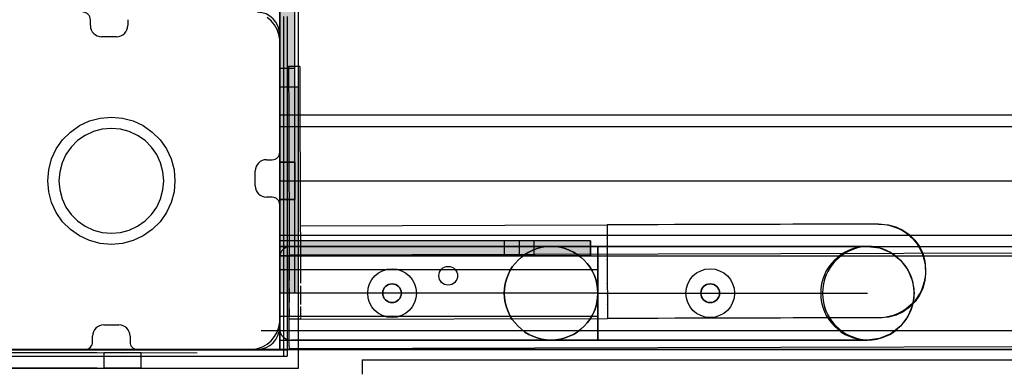
# Model space of a CAD drawing. Units: millimetres. Extents: x -1752 to 6294, y -364 to 5953.
# Drawn here: x 1873 to 2136, y 1941 to 2034 of the extents above; entities that cross this region are included whole.
import ezdxf

# ---------------------------------------------------------------- set-up
doc = ezdxf.new("R2010")
doc.units = ezdxf.units.MM
doc.layers.add('Dimensions', color=7, linetype='Continuous')
doc.styles.get("Standard").update_dxf_attribs({"font": 'arial.ttf'})
doc.dimstyles.new('Leikkiset keinu', dxfattribs={"dimtxt": 150, "dimasz": 2.5, "dimexe": 0.06, "dimexo": 0.625, "dimtad": 0, "dimtih": 1, "dimtoh": 1, "dimdec": 0, "dimtxsty": 'Standard', "dimcen": 2.5, "dimadec": 0, "dimazin": 0, "dimtfac": 1, "dimtmove": 0, "dimatfit": 3, "dimfxl": 1, "dimarcsym": 0})

# ---------------------------------------------------------------- blocks, each defined once
blk = doc.blocks.new('*D176')
at = {"layer": 'Defpoints', "color": 0}
for p in [(6293.57, 2035.89), (352.05, 1535.8), (6293.57, -265.87)]:
    blk.add_point(p, dxfattribs=at)
at = {"layer": 'Dimensions', "color": 0, "lineweight": -2}
for p, q in [((6293.57, 2035.27), (6293.57, -265.93)), ((352.05, 1535.18), (352.05, -265.93)), ((354.55, -265.87), (3099.29, -265.87)), ((6291.07, -265.87), (3546.34, -265.87))]:
    blk.add_line(p, q, dxfattribs=at)
at = {"layer": 'Dimensions', "color": 0}
for points in [[(354.55, -265.45), (354.55, -266.29), (352.05, -265.87)], [(6291.07, -266.29), (6291.07, -265.45), (6293.57, -265.87)]]:
    blk.add_solid(points, dxfattribs=at)
at = {"layer": 'Dimensions', "color": 0, "insert": (3322.81, -265.87), "char_height": 150, "attachment_point": 5}
blk.add_mtext('5942', dxfattribs=at)
blk = doc.blocks.new('*D178')
at = {"layer": 'Defpoints', "color": 0}
for p in [(2075.63, 2987.12), (1200.26, 1137.79), (2037.8, 1137.79)]:
    blk.add_point(p, dxfattribs=at)
at = {"layer": 'Dimensions', "color": 0, "lineweight": -2}
for p, q in [((2075.01, 2987.12), (1200.2, 2987.12)), ((1200.26, 2984.62), (1200.26, 2139.65)), ((1200.26, 1140.29), (1200.26, 1985.25)), ((2037.17, 1137.79), (1200.2, 1137.79))]:
    blk.add_line(p, q, dxfattribs=at)
at = {"layer": 'Dimensions', "color": 0}
for points in [[(1200.68, 2984.62), (1199.85, 2984.62), (1200.26, 2987.12)], [(1199.85, 1140.29), (1200.68, 1140.29), (1200.26, 1137.79)]]:
    blk.add_solid(points, dxfattribs=at)
at = {"layer": 'Dimensions', "color": 0, "insert": (1200.26, 2062.45), "char_height": 150, "attachment_point": 5}
blk.add_mtext('1849', dxfattribs=at)

msp = doc.modelspace()

# ---------------------------------------------------------------- hatches: boundary and pattern name
at = {"linetype": 'ByBlock', "lineweight": -2}
for points in [[(1946.05, 2039.89), (1942.05, 2039.89), (1942.05, 1974.89), (1946.05, 1974.89)], [(1946.05, 2039.89), (1942.05, 2039.89), (1942.05, 1974.89), (1946.05, 1974.89)], [(1946.05, 2020.89), (1942.05, 2020.89), (1942.05, 1960.89), (1946.05, 1960.89)], [(1947.05, 2015.89), (1942.05, 2015.89), (1942.05, 1960.89), (1947.05, 1960.89)], [(1942.05, 1974.89), (1942.05, 1970.89), (2025.06, 1970.89), (2025.06, 1974.89)], [(1942.05, 1974.89), (1942.05, 1970.89), (2025.06, 1970.89), (2025.06, 1974.89)]]:
    msp.add_hatch(color=256, dxfattribs=at).paths.add_polyline_path(points)

# ---------------------------------------------------------------- linework, layer by layer
for p, q in [((1942.05, 1974.89), (1942.05, 2039.89)), ((1942.05, 1974.89), (1942.05, 2039.89)), ((1942.05, 2039.89), (1942.05, 1970.89)), ((1942.05, 2039.89), (1942.05, 1970.89)), ((1946.05, 1974.89), (1946.05, 2039.89)), ((1946.05, 1974.89), (1946.05, 2039.89)), ((1946.05, 1970.89), (1946.05, 2039.89)), ((1946.05, 1970.89), (1946.05, 2039.89)), ((1947.06, 1940.89), (1947.06, 2040.89)), ((1947.06, 1940.89), (1947.06, 2040.89)), ((1891.46, 2032.36), (1891.46, 2033.89)), ((1901.46, 2033.89), (1901.46, 2032.36)), ((1939.74, 2033.57), (1938.67, 2034.47)), ((1939.74, 2033.57), (1938.67, 2034.47)), ((1940.64, 2032.5), (1939.74, 2033.57)), ((1940.64, 2032.5), (1939.74, 2033.57)), ((1942.05, 2035.89), (1942.05, 1945.89)), ((1942.05, 1945.89), (1942.05, 2035.89)), ((1942.06, 1945.9), (1942.06, 2035.9)), ((1943.06, 2034.75), (1943.06, 1944.11)), ((1944.06, 2034.75), (1944.06, 1944.11)), ((1941.34, 2031.29), (1940.64, 2032.5)), ((1941.34, 2031.29), (1940.64, 2032.5)), ((1941.82, 2029.97), (1941.34, 2031.29)), ((1941.82, 2029.97), (1941.34, 2031.29)), ((1898.46, 2029.36), (1894.46, 2029.36)), ((1942.06, 2028.59), (1941.82, 2029.97)), ((1942.06, 2028.59), (1941.82, 2029.97)), ((1942.05, 1998.51), (1942.05, 2029.89)), ((1942.06, 2027.89), (1942.06, 2028.59)), ((1942.06, 2027.89), (1942.06, 2028.59)), ((1942.06, 1953.89), (1942.06, 2027.89)), ((1942.06, 1954.39), (1942.06, 2027.89)), ((1942.05, 2020.44), (1942.05, 2020.89)), ((1946.05, 2020.89), (1942.05, 2020.89)), ((1942.05, 2019.08), (1942.05, 2020.44)), ((1944.42, 2021.41), (1944.42, 2021.22)), ((1947.42, 2021.41), (1944.42, 2021.41)), ((1944.42, 2021.22), (1944.42, 2020.68)), ((1944.42, 2020.68), (1944.42, 2019.8)), ((1946.05, 2020.44), (1946.05, 2020.89)), ((1946.05, 2019.08), (1946.05, 2020.44)), ((1947.42, 2021.41), (1947.42, 2021.23)), ((1947.42, 2021.23), (1947.42, 2020.69)), ((1947.42, 2020.69), (1947.42, 2019.81)), ((1942.05, 2016.87), (1942.05, 2019.08)), ((1944.42, 2019.8), (1944.42, 2018.6)), ((1944.42, 2018.6), (1944.43, 2017.12)), ((1946.05, 2016.87), (1946.05, 2019.08)), ((1947.42, 2019.81), (1947.42, 2018.61)), ((1947.42, 2018.61), (1947.43, 2017.13)), ((1942.05, 2013.87), (1942.05, 2016.87)), ((1942.05, 2015.71), (1942.05, 2015.89)), ((1947.05, 2015.89), (1942.05, 2015.89)), ((1942.05, 2015.17), (1942.05, 2015.71)), ((1942.05, 2014.28), (1942.05, 2015.17)), ((1944.43, 2017.12), (1944.43, 2015.41)), ((1944.43, 2015.41), (1944.44, 2013.51)), ((1946.05, 2013.87), (1946.05, 2016.87)), ((1947.05, 2015.71), (1947.05, 2015.89)), ((1947.05, 2015.17), (1947.05, 2015.71)), ((1947.05, 2014.28), (1947.05, 2015.17)), ((1947.43, 2017.13), (1947.43, 2015.41)), ((1947.43, 2015.41), (1947.44, 2013.52)), ((1942.05, 2013.08), (1942.05, 2014.28)), ((1942.05, 2010.18), (1942.05, 2013.87)), ((1942.05, 2011.6), (1942.05, 2013.08)), ((1944.44, 2013.51), (1944.44, 2011.49)), ((1946.05, 2010.18), (1946.05, 2013.87)), ((1947.05, 2013.08), (1947.05, 2014.28)), ((1947.05, 2011.6), (1947.05, 2013.08)), ((1947.44, 2013.52), (1947.44, 2011.5)), ((1942.05, 2009.89), (1942.05, 2011.6)), ((1942.05, 2005.89), (1942.05, 2010.18)), ((1942.05, 2008), (1942.05, 2009.89)), ((1944.44, 2011.49), (1944.45, 2009.41)), ((1946.05, 2005.89), (1946.05, 2010.18)), ((1947.05, 2009.89), (1947.05, 2011.6)), ((1947.05, 2008), (1947.05, 2009.89)), ((1947.44, 2011.5), (1947.45, 2009.41)), ((1891.25, 2006.87), (1894.11, 2007.63)), ((1891.25, 2006.87), (1894.11, 2007.63)), ((1894.11, 2007.63), (1897.06, 2007.89)), ((1894.11, 2007.63), (1897.06, 2007.89)), ((1897.06, 2007.89), (1900.01, 2007.63)), ((1897.06, 2007.89), (1900.01, 2007.63)), ((1900.01, 2007.63), (1902.87, 2006.87)), ((1900.01, 2007.63), (1902.87, 2006.87)), ((1942.05, 2008.39), (1942.05, 1973.39)), ((2762.05, 2008.39), (1942.05, 2008.39)), ((1942.05, 2005.98), (1942.05, 2008)), ((1944.45, 2009.41), (1944.56, 1966.41)), ((1947.05, 2005.98), (1947.05, 2008)), ((1947.45, 2009.41), (1947.56, 1966.41)), ((1886.13, 2003.91), (1888.56, 2005.61)), ((1886.13, 2003.91), (1888.56, 2005.61)), ((1888.56, 2005.61), (1891.25, 2006.87)), ((1888.56, 2005.61), (1891.25, 2006.87)), ((1894.63, 2004.68), (1892.27, 2004.05)), ((1894.63, 2004.68), (1892.27, 2004.05)), ((1897.06, 2004.89), (1894.63, 2004.68)), ((1897.06, 2004.89), (1894.63, 2004.68)), ((1899.49, 2004.68), (1897.06, 2004.89)), ((1899.49, 2004.68), (1897.06, 2004.89)), ((1901.85, 2004.05), (1899.49, 2004.68)), ((1901.85, 2004.05), (1899.49, 2004.68)), ((1902.87, 2006.87), (1905.56, 2005.61)), ((1902.87, 2006.87), (1905.56, 2005.61)), ((1905.56, 2005.61), (1907.99, 2003.91)), ((1905.56, 2005.61), (1907.99, 2003.91)), ((1942.05, 2003.89), (1942.05, 2005.98)), ((1942.05, 2001.15), (1942.05, 2005.89)), ((1942.05, 2005.39), (2762.05, 2005.39)), ((1946.05, 2001.15), (1946.05, 2005.89)), ((1947.05, 2003.89), (1947.05, 2005.98)), ((1884.04, 2001.82), (1886.13, 2003.91)), ((1884.04, 2001.82), (1886.13, 2003.91)), ((1890.06, 2003.02), (1888.06, 2001.62)), ((1890.06, 2003.02), (1888.06, 2001.62)), ((1892.27, 2004.05), (1890.06, 2003.02)), ((1892.27, 2004.05), (1890.06, 2003.02)), ((1904.06, 2003.02), (1901.85, 2004.05)), ((1904.06, 2003.02), (1901.85, 2004.05)), ((1906.06, 2001.62), (1904.06, 2003.02)), ((1906.06, 2001.62), (1904.06, 2003.02)), ((1907.99, 2003.91), (1910.08, 2001.82)), ((1907.99, 2003.91), (1910.08, 2001.82)), ((1942.05, 1960.89), (1942.05, 2003.89)), ((1947.05, 1960.89), (1947.05, 2003.89)), ((1881.09, 1996.71), (1882.34, 1999.39)), ((1881.09, 1996.71), (1882.34, 1999.39)), ((1882.34, 1999.39), (1884.04, 2001.82)), ((1882.34, 1999.39), (1884.04, 2001.82)), ((1886.34, 1999.89), (1884.94, 1997.89)), ((1886.34, 1999.89), (1884.94, 1997.89)), ((1888.06, 2001.62), (1886.34, 1999.89)), ((1888.06, 2001.62), (1886.34, 1999.89)), ((1907.78, 1999.89), (1906.06, 2001.62)), ((1907.78, 1999.89), (1906.06, 2001.62)), ((1909.18, 1997.89), (1907.78, 1999.89)), ((1909.18, 1997.89), (1907.78, 1999.89)), ((1910.08, 2001.82), (1911.78, 1999.39)), ((1910.08, 2001.82), (1911.78, 1999.39)), ((1911.78, 1999.39), (1913.03, 1996.71)), ((1911.78, 1999.39), (1913.03, 1996.71)), ((1942.05, 1996.1), (1942.05, 2001.15)), ((1946.05, 1996.1), (1946.05, 2001.15)), ((1880.32, 1993.84), (1881.09, 1996.71)), ((1880.32, 1993.84), (1881.09, 1996.71)), ((1884.94, 1997.89), (1883.9, 1995.68)), ((1884.94, 1997.89), (1883.9, 1995.68)), ((1910.22, 1995.68), (1909.18, 1997.89)), ((1910.22, 1995.68), (1909.18, 1997.89)), ((1913.03, 1996.71), (1913.8, 1993.84)), ((1913.03, 1996.71), (1913.8, 1993.84)), ((1883.9, 1995.68), (1883.27, 1993.32)), ((1883.9, 1995.68), (1883.27, 1993.32)), ((1910.85, 1993.32), (1910.22, 1995.68)), ((1910.85, 1993.32), (1910.22, 1995.68)), ((1938.52, 1996.51), (1940.05, 1996.51)), ((1942.05, 1990.89), (1942.05, 1996.1)), ((1946.05, 1995.89), (1942.05, 1995.89)), ((1942.05, 1995.89), (1942.05, 1985.89)), ((1946.05, 1995.89), (1942.05, 1995.89)), ((1942.05, 1995.89), (1942.05, 1985.89)), ((1942.06, 1985.89), (1942.06, 1995.89)), ((1942.06, 1995.89), (1946.06, 1995.89)), ((1946.06, 1995.88), (1942.06, 1995.88)), ((1942.06, 1995.88), (1942.06, 1985.88)), ((1946.05, 1990.89), (1946.05, 1996.1)), ((1946.05, 1985.89), (1946.05, 1995.89)), ((1946.05, 1985.89), (1946.05, 1995.89)), ((1946.06, 1995.89), (1946.06, 1985.89)), ((1946.06, 1985.88), (1946.06, 1995.88)), ((1880.06, 1990.89), (1880.32, 1993.84)), ((1880.06, 1990.89), (1880.32, 1993.84)), ((1883.27, 1993.32), (1883.06, 1990.89)), ((1883.27, 1993.32), (1883.06, 1990.89)), ((1911.06, 1990.89), (1910.85, 1993.32)), ((1911.06, 1990.89), (1910.85, 1993.32)), ((1913.8, 1993.84), (1914.06, 1990.89)), ((1913.8, 1993.84), (1914.06, 1990.89)), ((1935.52, 1989.51), (1935.52, 1993.51)), ((1880.32, 1987.94), (1880.06, 1990.89)), ((1880.32, 1987.94), (1880.06, 1990.89)), ((1883.06, 1990.89), (1883.27, 1988.46)), ((1883.06, 1990.89), (1883.27, 1988.46)), ((1910.85, 1988.46), (1911.06, 1990.89)), ((1910.85, 1988.46), (1911.06, 1990.89)), ((1914.06, 1990.89), (1913.8, 1987.94)), ((1914.06, 1990.89), (1913.8, 1987.94)), ((1942.05, 1985.68), (1942.05, 1990.89)), ((1942.05, 1990.89), (2762.05, 1990.89)), ((1946.05, 1985.68), (1946.05, 1990.89)), ((1881.09, 1985.08), (1880.32, 1987.94)), ((1881.09, 1985.08), (1880.32, 1987.94)), ((1883.27, 1988.46), (1883.9, 1986.1)), ((1883.27, 1988.46), (1883.9, 1986.1)), ((1883.9, 1986.1), (1884.94, 1983.89)), ((1883.9, 1986.1), (1884.94, 1983.89)), ((1909.18, 1983.89), (1910.22, 1986.1)), ((1909.18, 1983.89), (1910.22, 1986.1)), ((1910.22, 1986.1), (1910.85, 1988.46)), ((1910.22, 1986.1), (1910.85, 1988.46)), ((1913.8, 1987.94), (1913.03, 1985.08)), ((1913.8, 1987.94), (1913.03, 1985.08)), ((1940.05, 1986.51), (1938.52, 1986.51)), ((1882.34, 1982.39), (1881.09, 1985.08)), ((1882.34, 1982.39), (1881.09, 1985.08)), ((1884.94, 1983.89), (1886.34, 1981.89)), ((1884.94, 1983.89), (1886.34, 1981.89)), ((1907.78, 1981.89), (1909.18, 1983.89)), ((1907.78, 1981.89), (1909.18, 1983.89)), ((1913.03, 1985.08), (1911.78, 1982.39)), ((1913.03, 1985.08), (1911.78, 1982.39)), ((1942.05, 1985.89), (1946.05, 1985.89)), ((1942.05, 1985.89), (1946.05, 1985.89)), ((1942.05, 1980.63), (1942.05, 1985.68)), ((1942.05, 1951.89), (1942.05, 1984.51)), ((1946.06, 1985.89), (1942.06, 1985.89)), ((1942.06, 1985.88), (1946.06, 1985.88)), ((1946.05, 1980.63), (1946.05, 1985.68)), ((1884.04, 1979.96), (1882.34, 1982.39)), ((1884.04, 1979.96), (1882.34, 1982.39)), ((1886.34, 1981.89), (1888.06, 1980.17)), ((1886.34, 1981.89), (1888.06, 1980.17)), ((1906.06, 1980.17), (1907.78, 1981.89)), ((1906.06, 1980.17), (1907.78, 1981.89)), ((1911.78, 1982.39), (1910.08, 1979.96)), ((1911.78, 1982.39), (1910.08, 1979.96)), ((1886.13, 1977.87), (1884.04, 1979.96)), ((1886.13, 1977.87), (1884.04, 1979.96)), ((1888.06, 1980.17), (1890.06, 1978.77)), ((1888.06, 1980.17), (1890.06, 1978.77)), ((1890.06, 1978.77), (1892.27, 1977.74)), ((1890.06, 1978.77), (1892.27, 1977.74)), ((1901.85, 1977.74), (1904.06, 1978.77)), ((1901.85, 1977.74), (1904.06, 1978.77)), ((1904.06, 1978.77), (1906.06, 1980.17)), ((1904.06, 1978.77), (1906.06, 1980.17)), ((1910.08, 1979.96), (1907.99, 1977.87)), ((1910.08, 1979.96), (1907.99, 1977.87)), ((1942.05, 1975.89), (1942.05, 1980.63)), ((1946.05, 1975.89), (1946.05, 1980.63)), ((1947.53, 1978.91), (2029.53, 1979.13)), ((2034.08, 1979.15), (2029.53, 1979.13)), ((2029.53, 1979.13), (2029.53, 1979.11)), ((2029.53, 1979.11), (2029.53, 1979.03)), ((2029.53, 1979.03), (2029.53, 1978.91)), ((2029.53, 1978.91), (2029.53, 1978.74)), ((2029.53, 1978.74), (2029.53, 1978.71)), ((2029.53, 1978.69), (2029.53, 1978.71)), ((2029.53, 1978.69), (2029.53, 1978.52)), ((2029.53, 1978.52), (2029.53, 1978.26)), ((2029.53, 1978.26), (2029.53, 1977.94)), ((2038.62, 1979.16), (2034.08, 1979.15)), ((2043.11, 1979.17), (2038.62, 1979.16)), ((2047.56, 1979.18), (2043.11, 1979.17)), ((2051.93, 1979.19), (2047.56, 1979.18)), ((2056.22, 1979.2), (2051.93, 1979.19)), ((2060.4, 1979.22), (2056.22, 1979.2)), ((2064.46, 1979.23), (2060.4, 1979.22)), ((2068.38, 1979.24), (2064.46, 1979.23)), ((2072.14, 1979.25), (2068.38, 1979.24)), ((2075.74, 1979.26), (2072.14, 1979.25)), ((2079.16, 1979.27), (2075.74, 1979.26)), ((2082.38, 1979.27), (2079.16, 1979.27)), ((2085.39, 1979.28), (2082.38, 1979.27)), ((2088.18, 1979.29), (2085.39, 1979.28)), ((2090.74, 1979.3), (2088.18, 1979.29)), ((2093.06, 1979.3), (2090.74, 1979.3)), ((2095.13, 1979.31), (2093.06, 1979.3)), ((2096.94, 1979.31), (2095.13, 1979.31)), ((2098.48, 1979.32), (2096.94, 1979.31)), ((2099.75, 1979.32), (2098.48, 1979.32)), ((2100.74, 1979.32), (2099.75, 1979.32)), ((2101.46, 1979.33), (2100.74, 1979.32)), ((2101.89, 1979.33), (2101.46, 1979.33)), ((2102.03, 1979.33), (2101.89, 1979.33)), ((2102.03, 1979.33), (2102.81, 1979.3)), ((2102.03, 1979.33), (2102.53, 1979.33)), ((2102.53, 1979.33), (2102.81, 1979.3)), ((2102.81, 1979.3), (2103.6, 1979.23)), ((2103.6, 1979.24), (2104.61, 1979.15)), ((2103.6, 1979.23), (2104.37, 1979.11)), ((2104.37, 1979.11), (2105.14, 1978.94)), ((2104.61, 1979.15), (2106.63, 1978.62)), ((2105.14, 1978.94), (2105.24, 1978.91)), ((2105.26, 1978.91), (2105.24, 1978.91)), ((2105.29, 1978.9), (2105.26, 1978.91)), ((2105.29, 1978.9), (2105.89, 1978.73)), ((2105.89, 1978.73), (2106.63, 1978.46)), ((2106.63, 1978.62), (2108.53, 1977.74)), ((2106.63, 1978.46), (2107.35, 1978.15)), ((1888.56, 1976.17), (1886.13, 1977.87)), ((1888.56, 1976.17), (1886.13, 1977.87)), ((1891.25, 1974.92), (1888.56, 1976.17)), ((1891.25, 1974.92), (1888.56, 1976.17)), ((1892.27, 1977.74), (1894.63, 1977.1)), ((1892.27, 1977.74), (1894.63, 1977.1)), ((1894.63, 1977.1), (1897.06, 1976.89)), ((1894.63, 1977.1), (1897.06, 1976.89)), ((1897.06, 1976.89), (1899.49, 1977.1)), ((1897.06, 1976.89), (1899.49, 1977.1)), ((1899.49, 1977.1), (1901.85, 1977.74)), ((1899.49, 1977.1), (1901.85, 1977.74)), ((1905.56, 1976.17), (1902.87, 1974.92)), ((1905.56, 1976.17), (1902.87, 1974.92)), ((1907.99, 1977.87), (1905.56, 1976.17)), ((1907.99, 1977.87), (1905.56, 1976.17)), ((1942.05, 1976.39), (2762.05, 1976.39)), ((1942.05, 1971.61), (1942.05, 1975.89)), ((1946.05, 1971.61), (1946.05, 1975.89)), ((2029.53, 1977.94), (2029.53, 1977.59)), ((2029.53, 1977.59), (2029.53, 1977.48)), ((2029.53, 1977.46), (2029.53, 1977.48)), ((2029.53, 1977.43), (2029.53, 1977.46)), ((2029.53, 1977.43), (2029.53, 1977.19)), ((2029.53, 1977.19), (2029.53, 1976.75)), ((2029.53, 1976.75), (2029.54, 1976.26)), ((2029.54, 1976.26), (2029.54, 1975.74)), ((2029.54, 1975.74), (2029.54, 1975.51)), ((2107.35, 1978.15), (2108.05, 1977.8)), ((2108.05, 1977.8), (2108.25, 1977.68)), ((2108.28, 1977.67), (2108.25, 1977.68)), ((2108.32, 1977.64), (2108.28, 1977.67)), ((2108.32, 1977.64), (2108.73, 1977.4)), ((2108.53, 1977.74), (2110.25, 1976.54)), ((2108.73, 1977.4), (2109.38, 1976.96)), ((2109.38, 1976.96), (2110, 1976.48)), ((2110, 1976.48), (2110.59, 1975.96)), ((2110.25, 1976.54), (2111.73, 1975.07)), ((2110.59, 1975.96), (2110.84, 1975.72)), ((2110.88, 1975.69), (2110.84, 1975.72)), ((2110.91, 1975.65), (2110.88, 1975.69)), ((2110.91, 1975.65), (2111.15, 1975.41)), ((1894.11, 1974.15), (1891.25, 1974.92)), ((1894.11, 1974.15), (1891.25, 1974.92)), ((1897.06, 1973.89), (1894.11, 1974.15)), ((1897.06, 1973.89), (1894.11, 1974.15)), ((1900.01, 1974.15), (1897.06, 1973.89)), ((1900.01, 1974.15), (1897.06, 1973.89)), ((1902.87, 1974.92), (1900.01, 1974.15)), ((1902.87, 1974.92), (1900.01, 1974.15)), ((2013.86, 1974.89), (1942.05, 1974.89)), ((1942.05, 1974.89), (1942.05, 1970.89)), ((1946.05, 1974.89), (1942.05, 1974.89)), ((2013.86, 1974.89), (1942.05, 1974.89)), ((1942.05, 1974.89), (1942.05, 1970.89)), ((1946.05, 1974.89), (1942.05, 1974.89)), ((2025.05, 1974.89), (1942.05, 1974.89)), ((1942.05, 1974.89), (1942.05, 1970.89)), ((2025.05, 1974.89), (1942.05, 1974.89)), ((1942.05, 1974.89), (1942.05, 1970.89)), ((2025.05, 1974.89), (1942.05, 1974.89)), ((1942.05, 1974.89), (1942.05, 1970.89)), ((2025.05, 1974.89), (1942.05, 1974.89)), ((1942.05, 1974.89), (1942.05, 1970.89)), ((2027.05, 1973.39), (1942.05, 1973.39)), ((1942.05, 1973.39), (1942.05, 1948.39)), ((1942.05, 1973.39), (2762.05, 1973.39)), ((2764.55, 1973.21), (1944.55, 1971.02)), ((2099.07, 1973.39), (1945.05, 1973.39)), ((1945.05, 1973.39), (2100.05, 1973.39)), ((2010.05, 1974.89), (2002.05, 1974.89)), ((2002.05, 1974.89), (2002.05, 1970.89)), ((2010.05, 1974.89), (2002.05, 1974.89)), ((2002.05, 1974.89), (2002.05, 1970.89)), ((2025.05, 1974.89), (2006.05, 1974.89)), ((2006.05, 1974.89), (2006.05, 1970.89)), ((2025.05, 1974.89), (2006.05, 1974.89)), ((2006.05, 1974.89), (2006.05, 1970.89)), ((2010.05, 1970.89), (2010.05, 1974.89)), ((2010.05, 1970.89), (2010.05, 1974.89)), ((2015.76, 1974.89), (2013.86, 1974.89)), ((2015.76, 1974.89), (2013.86, 1974.89)), ((2017.62, 1974.89), (2015.76, 1974.89)), ((2017.62, 1974.89), (2015.76, 1974.89)), ((2019.36, 1974.89), (2017.62, 1974.89)), ((2019.36, 1974.89), (2017.62, 1974.89)), ((2020.94, 1974.89), (2019.36, 1974.89)), ((2020.94, 1974.89), (2019.36, 1974.89)), ((2022.31, 1974.89), (2020.94, 1974.89)), ((2022.31, 1974.89), (2020.94, 1974.89)), ((2023.44, 1974.89), (2022.31, 1974.89)), ((2023.44, 1974.89), (2022.31, 1974.89)), ((2024.29, 1974.89), (2023.44, 1974.89)), ((2024.29, 1974.89), (2023.44, 1974.89)), ((2024.83, 1974.89), (2024.29, 1974.89)), ((2024.83, 1974.89), (2024.29, 1974.89)), ((2025.05, 1974.89), (2024.83, 1974.89)), ((2025.05, 1974.89), (2024.83, 1974.89)), ((2025.05, 1974.89), (2025.05, 1970.89)), ((2025.05, 1974.89), (2025.05, 1970.89)), ((2025.05, 1970.89), (2025.05, 1974.89)), ((2025.05, 1970.89), (2025.05, 1974.89)), ((2027.05, 1948.39), (2027.05, 1973.39)), ((2027.07, 1973.39), (2045.7, 1973.39)), ((2027.07, 1973.39), (2027.07, 1972.97)), ((2027.07, 1972.97), (2027.07, 1971.72)), ((2029.54, 1975.47), (2029.54, 1975.51)), ((2029.54, 1975.43), (2029.54, 1975.47)), ((2029.54, 1975.43), (2029.54, 1975.19)), ((2029.54, 1975.19), (2029.54, 1974.6)), ((2029.54, 1974.6), (2029.54, 1973.98)), ((2029.54, 1973.98), (2029.54, 1973.33)), ((2029.54, 1973.33), (2029.55, 1972.93)), ((2045.7, 1973.39), (2063.07, 1973.39)), ((2063.07, 1973.39), (2077.98, 1973.39)), ((2077.98, 1973.39), (2089.42, 1973.39)), ((2089.42, 1973.39), (2096.62, 1973.39)), ((2096.62, 1973.39), (2099.07, 1973.39)), ((2099.07, 1973.39), (2102.3, 1972.97)), ((2102.3, 1972.97), (2105.32, 1971.72)), ((2111.15, 1975.41), (2111.67, 1974.82)), ((2111.67, 1974.82), (2112.15, 1974.2)), ((2111.73, 1975.07), (2112.94, 1973.36)), ((2112.15, 1974.2), (2112.6, 1973.55)), ((2112.6, 1973.55), (2112.84, 1973.14)), ((2112.87, 1973.11), (2112.84, 1973.14)), ((2112.89, 1973.07), (2112.87, 1973.11)), ((2112.89, 1973.07), (2113, 1972.88)), ((2112.94, 1973.36), (2113.83, 1971.46)), ((1942.05, 1967.91), (1942.05, 1971.61)), ((2013.86, 1970.89), (1942.05, 1970.89)), ((1942.05, 1970.89), (1942.05, 1970.8)), ((1942.05, 1970.89), (2762.05, 1970.89)), ((1942.05, 1970.89), (1942.05, 1970.8)), ((1942.05, 1970.89), (2762.05, 1970.89)), ((2013.86, 1970.89), (1942.05, 1970.89)), ((1942.05, 1970.89), (1946.05, 1970.89)), ((1942.05, 1970.89), (2025.05, 1970.89)), ((1942.05, 1970.89), (1946.05, 1970.89)), ((1942.05, 1970.89), (2025.05, 1970.89)), ((1942.05, 1970.8), (1942.05, 1970.53)), ((1942.05, 1970.8), (1942.05, 1970.53)), ((1942.05, 1970.53), (1942.05, 1970.09)), ((1942.05, 1970.53), (1942.05, 1970.09)), ((1942.05, 1970.39), (1942.05, 1951.39)), ((1942.05, 1951.39), (1942.05, 1970.39)), ((1944.55, 1970.92), (1944.55, 1971.02)), ((1944.55, 1970.65), (1944.55, 1970.92)), ((1944.55, 1970.21), (1944.55, 1970.65)), ((1946.05, 1967.91), (1946.05, 1971.61)), ((2002.05, 1970.89), (2010.05, 1970.89)), ((2002.05, 1970.89), (2010.05, 1970.89)), ((2006.05, 1970.89), (2025.05, 1970.89)), ((2006.05, 1970.89), (2025.05, 1970.89)), ((2015.76, 1970.89), (2013.86, 1970.89)), ((2015.76, 1970.89), (2013.86, 1970.89)), ((2017.62, 1970.89), (2015.76, 1970.89)), ((2017.62, 1970.89), (2015.76, 1970.89)), ((2019.36, 1970.89), (2017.62, 1970.89)), ((2019.36, 1970.89), (2017.62, 1970.89)), ((2020.94, 1970.89), (2019.36, 1970.89)), ((2020.94, 1970.89), (2019.36, 1970.89)), ((2022.31, 1970.89), (2020.94, 1970.89)), ((2022.31, 1970.89), (2020.94, 1970.89)), ((2023.44, 1970.89), (2022.31, 1970.89)), ((2023.44, 1970.89), (2022.31, 1970.89)), ((2024.29, 1970.89), (2023.44, 1970.89)), ((2024.29, 1970.89), (2023.44, 1970.89)), ((2024.83, 1970.89), (2024.29, 1970.89)), ((2024.83, 1970.89), (2024.29, 1970.89)), ((2025.05, 1970.89), (2024.83, 1970.89)), ((2025.05, 1970.89), (2024.83, 1970.89)), ((2027.07, 1971.72), (2027.07, 1969.73)), ((2029.55, 1972.88), (2029.55, 1972.93)), ((2029.55, 1972.84), (2029.55, 1972.88)), ((2029.55, 1972.84), (2029.55, 1972.65)), ((2029.55, 1972.65), (2029.55, 1971.96)), ((2029.55, 1971.96), (2029.55, 1971.23)), ((2029.55, 1971.23), (2029.55, 1970.5)), ((2029.55, 1970.5), (2029.55, 1969.91)), ((2105.32, 1971.72), (2107.91, 1969.73)), ((2113, 1972.88), (2113.36, 1972.18)), ((2113.36, 1972.18), (2113.67, 1971.46)), ((2113.67, 1971.46), (2113.94, 1970.72)), ((2113.83, 1971.46), (2114.37, 1969.44)), ((2113.94, 1970.72), (2114.12, 1970.12)), ((1942.05, 1970.09), (1942.05, 1969.49)), ((1942.05, 1970.09), (1942.05, 1969.49)), ((1942.05, 1969.49), (1942.05, 1968.75)), ((1942.05, 1969.49), (1942.05, 1968.75)), ((1942.05, 1968.75), (1942.05, 1967.89)), ((1942.05, 1968.75), (1942.05, 1967.89)), ((1942.05, 1964.91), (1942.05, 1967.91)), ((1942.05, 1967.89), (1942.05, 1966.94)), ((1942.05, 1967.89), (1942.05, 1966.94)), ((1944.55, 1969.61), (1944.55, 1970.21)), ((1944.56, 1968.87), (1944.55, 1969.61)), ((1944.56, 1968.02), (1944.56, 1968.87)), ((1944.56, 1967.07), (1944.56, 1968.02)), ((1946.05, 1964.91), (1946.05, 1967.91)), ((2027.07, 1969.73), (2027.07, 1967.14)), ((2029.55, 1969.87), (2029.55, 1969.91)), ((2029.55, 1969.83), (2029.55, 1969.87)), ((2029.55, 1969.83), (2029.55, 1969.74)), ((2029.55, 1969.74), (2029.56, 1968.98)), ((2029.56, 1968.98), (2029.56, 1968.2)), ((2029.56, 1968.2), (2029.56, 1967.42)), ((2107.91, 1969.73), (2109.89, 1967.14)), ((2114.13, 1970.09), (2114.12, 1970.12)), ((2114.13, 1970.07), (2114.13, 1970.09)), ((2114.13, 1970.07), (2114.16, 1969.97)), ((2114.16, 1969.97), (2114.33, 1969.2)), ((2114.33, 1969.2), (2114.46, 1968.43)), ((2114.37, 1969.44), (2114.46, 1968.43)), ((2114.46, 1968.43), (2114.53, 1967.65)), ((2027.05, 1967.14), (1942.05, 1967.14)), ((1942.05, 1966.94), (1942.05, 1965.93)), ((1942.05, 1966.94), (1942.05, 1965.93)), ((1942.05, 1965.93), (1942.05, 1964.89)), ((1942.05, 1965.93), (1942.05, 1964.89)), ((1944.56, 1966.06), (1944.56, 1967.07)), ((1944.56, 1966.41), (1944.57, 1964.23)), ((1944.57, 1965.02), (1944.56, 1966.06)), ((1947.56, 1966.41), (1947.57, 1964.24)), ((2027.07, 1967.14), (2027.07, 1964.13)), ((2029.56, 1967.42), (2029.56, 1966.63)), ((2029.56, 1966.63), (2029.56, 1965.85)), ((2029.56, 1965.85), (2029.57, 1965.07)), ((2029.57, 1965.07), (2029.57, 1964.29)), ((2109.89, 1967.14), (2111.14, 1964.13)), ((2114.47, 1965.29), (2114.35, 1964.52)), ((2114.47, 1965.29), (2114.39, 1964.28)), ((2114.54, 1966.08), (2114.47, 1965.29)), ((2114.53, 1967.65), (2114.56, 1966.86)), ((2114.54, 1967.64), (2114.56, 1967.36)), ((2114.56, 1966.86), (2114.54, 1966.08)), ((2114.56, 1966.36), (2114.54, 1966.08)), ((2114.56, 1967.36), (2114.56, 1966.36)), ((1942.05, 1962.7), (1942.05, 1964.91)), ((1942.05, 1964.89), (1942.05, 1951.89)), ((1942.05, 1964.89), (1942.05, 1951.89)), ((1942.05, 1961.35), (1942.05, 1962.7)), ((1944.6, 1952.02), (1944.57, 1965.02)), ((1944.57, 1963.17), (1944.57, 1964.23)), ((1944.57, 1962.13), (1944.57, 1963.17)), ((1946.05, 1962.7), (1946.05, 1964.91)), ((1946.05, 1961.35), (1946.05, 1962.7)), ((1947.57, 1964.24), (1947.57, 1963.53)), ((1947.57, 1962.85), (1947.57, 1962.14)), ((2027.07, 1964.13), (2027.07, 1960.89)), ((2029.57, 1964.29), (2029.57, 1963.52)), ((2029.57, 1963.52), (2029.57, 1963.43)), ((2029.57, 1963.4), (2029.57, 1963.43)), ((2029.57, 1963.35), (2029.57, 1963.4)), ((2029.57, 1963.35), (2029.57, 1962.77)), ((2029.57, 1962.77), (2029.57, 1962.03)), ((2111.14, 1964.13), (2111.57, 1960.89)), ((2113.96, 1963), (2113.7, 1962.26)), ((2114.39, 1964.28), (2113.85, 1962.25)), ((2114.13, 1963.6), (2113.96, 1963)), ((2114.13, 1963.6), (2114.14, 1963.62)), ((2114.14, 1963.62), (2114.15, 1963.65)), ((2114.18, 1963.75), (2114.15, 1963.65)), ((2114.35, 1964.52), (2114.18, 1963.75)), ((1942.05, 1960.89), (1942.05, 1961.35)), ((2027.05, 1960.89), (1942.05, 1960.89)), ((1947.05, 1960.89), (1942.05, 1960.89)), ((1946.05, 1960.89), (1942.05, 1960.89)), ((1944.57, 1962.13), (1944.58, 1960.16)), ((1944.58, 1960.16), (1944.58, 1958.37)), ((1946.05, 1960.89), (1946.05, 1961.35)), ((1947.57, 1962.14), (1947.58, 1960.16)), ((1947.58, 1960.16), (1947.58, 1958.38)), ((2027.07, 1960.89), (2027.07, 1957.66)), ((2027.07, 1960.89), (2099.07, 1960.89)), ((2029.57, 1962.03), (2029.58, 1961.31)), ((2029.58, 1961.31), (2029.58, 1960.61)), ((2029.58, 1960.61), (2029.58, 1960.43)), ((2029.58, 1960.38), (2029.58, 1960.43)), ((2029.58, 1960.34), (2029.58, 1960.38)), ((2029.58, 1960.34), (2029.58, 1959.94)), ((2029.58, 1959.94), (2029.58, 1959.29)), ((2111.57, 1960.89), (2111.14, 1957.66)), ((2112.97, 1960.36), (2111.78, 1958.64)), ((2112.63, 1960.16), (2112.19, 1959.51)), ((2112.88, 1960.57), (2112.63, 1960.16)), ((2112.88, 1960.57), (2112.9, 1960.61)), ((2112.9, 1960.61), (2112.92, 1960.64)), ((2113.03, 1960.83), (2112.92, 1960.64)), ((2113.85, 1962.25), (2112.97, 1960.36)), ((2113.39, 1961.54), (2113.03, 1960.83)), ((2113.7, 1962.26), (2113.39, 1961.54)), ((1944.59, 1957.57), (1944.58, 1958.37)), ((1944.59, 1956.83), (1944.59, 1957.57)), ((1947.58, 1958.38), (1947.59, 1957.85)), ((1947.59, 1957.36), (1947.59, 1956.84)), ((2027.07, 1957.66), (2027.07, 1954.64)), ((2029.58, 1959.29), (2029.58, 1958.67)), ((2029.58, 1958.67), (2029.58, 1958.08)), ((2029.58, 1958.08), (2029.59, 1957.84)), ((2029.59, 1957.79), (2029.59, 1957.84)), ((2029.59, 1957.76), (2029.59, 1957.79)), ((2029.59, 1957.76), (2029.59, 1957.52)), ((2029.59, 1957.52), (2029.59, 1957)), ((2110.06, 1957.22), (2109.44, 1956.73)), ((2111.14, 1957.66), (2109.89, 1954.64)), ((2110.64, 1957.74), (2110.06, 1957.22)), ((2111.78, 1958.64), (2110.3, 1957.16)), ((2110.89, 1957.98), (2110.64, 1957.74)), ((2110.89, 1957.98), (2110.92, 1958.01)), ((2110.92, 1958.01), (2110.95, 1958.05)), ((2111.2, 1958.29), (2110.95, 1958.05)), ((2111.71, 1958.89), (2111.2, 1958.29)), ((2112.19, 1959.51), (2111.71, 1958.89)), ((2027.05, 1954.64), (1942.05, 1954.64)), ((1944.59, 1956.83), (1944.59, 1955.58)), ((1944.59, 1955.58), (1944.59, 1954.66)), ((1944.59, 1955.58), (1944.59, 1955.58)), ((1944.59, 1954.33), (1944.59, 1954.66)), ((1947.59, 1956.84), (1947.59, 1955.59)), ((1947.59, 1955.59), (1947.59, 1954.67)), ((1947.59, 1954.67), (1947.59, 1954.48)), ((2027.07, 1954.64), (2027.07, 1952.05)), ((2029.59, 1957), (2029.59, 1956.52)), ((2029.59, 1956.52), (2029.59, 1956.08)), ((2029.59, 1956.08), (2029.59, 1955.84)), ((2029.59, 1955.81), (2029.59, 1955.84)), ((2029.59, 1955.79), (2029.59, 1955.81)), ((2029.59, 1955.79), (2029.59, 1955.68)), ((2029.59, 1955.68), (2029.59, 1955.32)), ((2029.59, 1955.32), (2029.59, 1955.01)), ((2029.59, 1955.01), (2029.59, 1954.74)), ((2029.59, 1954.74), (2029.59, 1954.57)), ((2029.59, 1954.56), (2029.59, 1954.57)), ((2029.59, 1954.56), (2029.59, 1954.53)), ((2104.44, 1954.55), (2103.66, 1954.43)), ((2105.2, 1954.73), (2104.44, 1954.55)), ((2106.7, 1955.06), (2104.68, 1954.52)), ((2105.31, 1954.76), (2105.2, 1954.73)), ((2105.31, 1954.76), (2105.33, 1954.76)), ((2105.33, 1954.76), (2105.36, 1954.77)), ((2105.96, 1954.95), (2105.36, 1954.77)), ((2106.69, 1955.22), (2105.96, 1954.95)), ((2107.41, 1955.53), (2106.69, 1955.22)), ((2108.59, 1955.95), (2106.7, 1955.06)), ((2108.11, 1955.89), (2107.41, 1955.53)), ((2109.89, 1954.64), (2107.91, 1952.05)), ((2108.3, 1956), (2108.11, 1955.89)), ((2108.3, 1956), (2108.34, 1956.02)), ((2108.34, 1956.02), (2108.38, 1956.05)), ((2108.79, 1956.29), (2108.38, 1956.05)), ((2110.3, 1957.16), (2108.59, 1955.95)), ((2109.44, 1956.73), (2108.79, 1956.29)), ((1895.05, 1952.43), (1899.05, 1952.43)), ((1941.82, 1951.81), (1942.06, 1953.19)), ((1941.82, 1951.81), (1942.06, 1953.19)), ((1942.06, 1953.89), (1942.06, 1954.39)), ((1942.06, 1953.19), (1942.06, 1953.89)), ((1942.06, 1953.19), (1942.06, 1953.89)), ((1944.6, 1954.1), (1944.59, 1954.33)), ((1944.6, 1954.1), (1944.6, 1953.91)), ((1947.6, 1953.91), (1944.6, 1953.91)), ((1944.6, 1950.97), (1944.6, 1952.02)), ((1947.59, 1954.29), (1947.6, 1954.1)), ((1947.6, 1953.91), (2029.6, 1954.13)), ((1947.6, 1954.1), (1947.6, 1953.91)), ((2027.07, 1952.05), (2027.07, 1950.07)), ((2029.59, 1954.53), (2029.59, 1954.35)), ((2029.59, 1954.35), (2029.6, 1954.23)), ((2029.6, 1954.23), (2029.6, 1954.16)), ((2029.6, 1954.16), (2029.6, 1954.13)), ((2034.15, 1954.15), (2029.6, 1954.13)), ((2038.68, 1954.16), (2034.15, 1954.15)), ((2043.18, 1954.17), (2038.68, 1954.16)), ((2047.63, 1954.18), (2043.18, 1954.17)), ((2052, 1954.19), (2047.63, 1954.18)), ((2056.28, 1954.2), (2052, 1954.19)), ((2060.46, 1954.22), (2056.28, 1954.2)), ((2064.52, 1954.23), (2060.46, 1954.22)), ((2068.44, 1954.24), (2064.52, 1954.23)), ((2072.21, 1954.25), (2068.44, 1954.24)), ((2075.81, 1954.26), (2072.21, 1954.25)), ((2079.22, 1954.27), (2075.81, 1954.26)), ((2082.45, 1954.27), (2079.22, 1954.27)), ((2085.46, 1954.28), (2082.45, 1954.27)), ((2088.25, 1954.29), (2085.46, 1954.28)), ((2090.81, 1954.3), (2088.25, 1954.29)), ((2093.13, 1954.3), (2090.81, 1954.3)), ((2095.2, 1954.31), (2093.13, 1954.3)), ((2097, 1954.31), (2095.2, 1954.31)), ((2098.55, 1954.32), (2097, 1954.31)), ((2099.82, 1954.32), (2098.55, 1954.32)), ((2100.81, 1954.32), (2099.82, 1954.32)), ((2101.52, 1954.33), (2100.81, 1954.32)), ((2101.95, 1954.33), (2101.52, 1954.33)), ((2102.1, 1954.33), (2101.95, 1954.33)), ((2102.88, 1954.35), (2102.1, 1954.33)), ((2102.6, 1954.33), (2102.1, 1954.33)), ((2102.88, 1954.35), (2102.6, 1954.33)), ((2103.66, 1954.43), (2102.88, 1954.35)), ((2104.68, 1954.52), (2103.66, 1954.42)), ((2107.91, 1952.05), (2105.32, 1950.07)), ((1892.05, 1947.89), (1892.05, 1949.43)), ((1902.05, 1949.43), (1902.05, 1947.89)), ((1937.05, 1950.91), (2757.05, 1950.91)), ((1937.05, 1950.9), (2757.05, 1950.9)), ((1939.74, 1948.21), (1940.64, 1949.29)), ((1939.74, 1948.21), (1940.64, 1949.29)), ((1940.64, 1949.29), (1941.34, 1950.5)), ((1940.64, 1949.29), (1941.34, 1950.5)), ((1941.34, 1950.5), (1941.82, 1951.81)), ((1941.34, 1950.5), (1941.82, 1951.81)), ((1942.05, 1951.89), (1942.05, 1950.85)), ((1942.05, 1951.89), (1942.05, 1950.85)), ((1942.05, 1950.85), (1942.05, 1949.84)), ((1942.05, 1950.85), (1942.05, 1949.84)), ((1942.05, 1949.84), (1942.05, 1948.89)), ((1942.05, 1949.84), (1942.05, 1948.89)), ((1944.61, 1949.96), (1944.6, 1950.97)), ((1944.61, 1949.02), (1944.61, 1949.96)), ((2027.07, 1950.07), (2027.07, 1948.82)), ((2105.32, 1950.07), (2102.3, 1948.82)), ((1937.45, 1946.61), (1938.67, 1947.31)), ((1937.45, 1946.61), (1938.67, 1947.31)), ((1938.67, 1947.31), (1939.74, 1948.21)), ((1938.67, 1947.31), (1939.74, 1948.21)), ((1942.05, 1948.89), (1942.05, 1948.03)), ((1942.05, 1948.89), (1942.05, 1948.03)), ((1942.05, 1948.39), (2027.05, 1948.39)), ((1942.05, 1948.03), (1942.05, 1947.3)), ((1942.05, 1948.03), (1942.05, 1947.3)), ((1942.05, 1947.3), (1942.05, 1946.7)), ((1942.05, 1947.3), (1942.05, 1946.7)), ((1942.05, 1946.7), (1942.05, 1946.25)), ((1942.05, 1946.7), (1942.05, 1946.25)), ((1944.61, 1948.16), (1944.61, 1949.02)), ((1944.61, 1947.42), (1944.61, 1948.16)), ((1944.61, 1946.82), (1944.61, 1947.42)), ((1944.62, 1946.38), (1944.61, 1946.82)), ((2764.61, 1948.21), (1944.62, 1946.02)), ((1945.05, 1948.39), (2099.07, 1948.39)), ((2100.05, 1948.39), (1945.05, 1948.39)), ((2027.07, 1948.82), (2027.07, 1948.39)), ((2027.07, 1948.39), (2045.7, 1948.39)), ((2045.7, 1948.39), (2063.07, 1948.39)), ((2063.07, 1948.39), (2077.98, 1948.39)), ((2077.98, 1948.39), (2089.42, 1948.39)), ((2089.42, 1948.39), (2096.62, 1948.39)), ((2096.62, 1948.39), (2099.07, 1948.39)), ((2102.3, 1948.82), (2099.07, 1948.39)), ((1850.06, 1945.75), (1944.06, 1945.75)), ((1850.06, 1944.11), (1943.06, 1944.11)), ((1920.03, 1944.89), (1851.03, 1945.08)), ((1852.05, 1945.89), (2852.05, 1945.89)), ((1852.05, 1945.89), (1942.05, 1945.89)), ((1852.06, 1945.9), (2852.06, 1945.9)), ((1852.06, 1945.9), (1942.06, 1945.9)), ((1855.03, 1945.07), (1900.03, 1944.94)), ((1858.05, 1945.89), (1890.05, 1945.89)), ((1860.56, 1945.89), (1934.06, 1945.89)), ((1860.56, 1945.89), (1934.06, 1945.89)), ((1895.03, 1944.96), (1895.02, 1940.96)), ((1905.03, 1944.93), (1895.03, 1944.96)), ((1904.05, 1945.89), (1936.05, 1945.89)), ((1905.02, 1940.93), (1905.03, 1944.93)), ((1934.06, 1945.89), (1934.76, 1945.89)), ((1934.06, 1945.89), (1934.76, 1945.89)), ((1934.76, 1945.89), (1936.14, 1946.13)), ((1934.76, 1945.89), (1936.14, 1946.13)), ((1936.14, 1946.13), (1937.45, 1946.61)), ((1936.14, 1946.13), (1937.45, 1946.61)), ((1942.05, 1946.25), (1942.05, 1945.98)), ((1942.05, 1946.25), (1942.05, 1945.98)), ((1942.05, 1945.98), (1942.05, 1945.89)), ((1942.05, 1945.98), (1942.05, 1945.89)), ((1942.05, 1945.89), (2762.05, 1945.89)), ((1942.05, 1945.89), (2762.05, 1945.89)), ((1942.05, 1945.89), (2762.05, 1945.89)), ((1943.06, 1944.11), (1944.06, 1944.11)), ((1944.62, 1946.11), (1944.62, 1946.38)), ((1944.62, 1946.02), (1944.62, 1946.11)), ((1964.05, 1943.11), (1964.05, 1942.93)), ((1964.05, 1943.11), (1989.24, 1943.11)), ((1964.05, 1942.93), (1964.05, 1942.58)), ((1964.05, 1942.58), (1964.05, 1942.05)), ((1964.05, 1942.05), (1964.05, 1941.38)), ((1964.05, 1941.38), (1964.05, 1939.26)), ((1989.24, 1943.11), (2739.05, 1943.11)), ((1847.06, 1940.89), (1947.06, 1940.89)), ((1847.06, 1940.89), (1947.06, 1940.89)), ((1851.02, 1941.08), (1920.02, 1940.89)), ((1895.02, 1940.96), (1905.02, 1940.93))]:
    msp.add_line(p, q, dxfattribs=at)
for centre, radius in [((2014.55, 1960.89), 12.5), ((1987.05, 1965.55), 2.5), ((1987.05, 1965.54), 2.5), ((1972.05, 1960.89), 6.5), ((2057.05, 1960.89), 6.5), ((1972.05, 1960.89), 2.5), ((2057.05, 1960.89), 2.5)]:
    msp.add_circle(centre, radius, dxfattribs=at)
for centre, radius, start, end in [((1889.46, 2033.89), 2, 0, 90), ((1936.05, 2029.89), 6, 0, 90), ((1894.46, 2032.36), 3, 180, 270), ((1898.46, 2032.36), 3, 270, 0), ((1940.05, 1998.51), 2, 270, 360), ((1938.52, 1993.51), 3, 90, 180), ((1938.52, 1989.51), 3, 180, 270), ((1940.05, 1984.51), 2, 0, 90), ((1945.05, 1970.39), 3, 90, 180), ((1945.05, 1970.39), 3, 90, 180), ((2014.55, 1960.89), 12.5, 0, 180), ((2014.55, 1960.89), 12.5, 0, 180), ((2014.55, 1960.89), 12.5, 0, 180), ((2099.07, 1960.89), 12.5, 0, 180), ((2099.07, 1960.89), 12.5, 0, 180), ((2099.55, 1960.89), 12.5, 90, 270), ((2099.56, 1960.89), 12.51, 92.2466, 267.7534), ((1972.05, 1960.89), 2.5, 0, 180), ((2057.05, 1960.89), 2.5, 0, 180), ((1972.05, 1960.89), 2.5, 180, 0), ((2014.55, 1960.89), 12.5, 180, 0), ((2014.55, 1960.89), 12.5, 180, 0), ((2014.55, 1960.89), 12.5, 180, 0), ((2057.05, 1960.89), 2.5, 180, 0), ((2099.07, 1960.89), 12.5, 180, 0), ((2099.07, 1960.89), 12.5, 180, 0), ((1895.05, 1949.43), 3, 90, 180), ((1899.05, 1949.43), 3, 0, 90), ((1936.05, 1951.89), 6, 270, 360), ((1945.05, 1951.39), 3, 180, 270), ((1945.05, 1951.39), 3, 180, 270), ((1890.05, 1947.89), 2, 270, 0), ((1904.05, 1947.89), 2, 180, 270)]:
    msp.add_arc(centre, radius, start, end, dxfattribs=at)

# ---------------------------------------------------------------- dimensions: what is measured, and where the dimension line sits
at = {"layer": 'Dimensions'}
dim = msp.add_linear_dim(base=(1200.26, 1137.79), p1=(2075.63, 2987.12), p2=(2037.8, 1137.79), angle=90, dimstyle='Leikkiset keinu', dxfattribs=at)
dim.commit()
dim.dimension.update_dxf_attribs({"geometry": '*D178', "text_midpoint": (1200.26, 2062.45)})
dim = msp.add_linear_dim(base=(6293.57, -265.87), p1=(352.05, 1535.8), p2=(6293.57, 2035.89), dimstyle='Leikkiset keinu', dxfattribs=at)
dim.commit()
dim.dimension.update_dxf_attribs({"geometry": '*D176', "text_midpoint": (3322.81, -265.87)})

doc.saveas('drawing.dxf')
